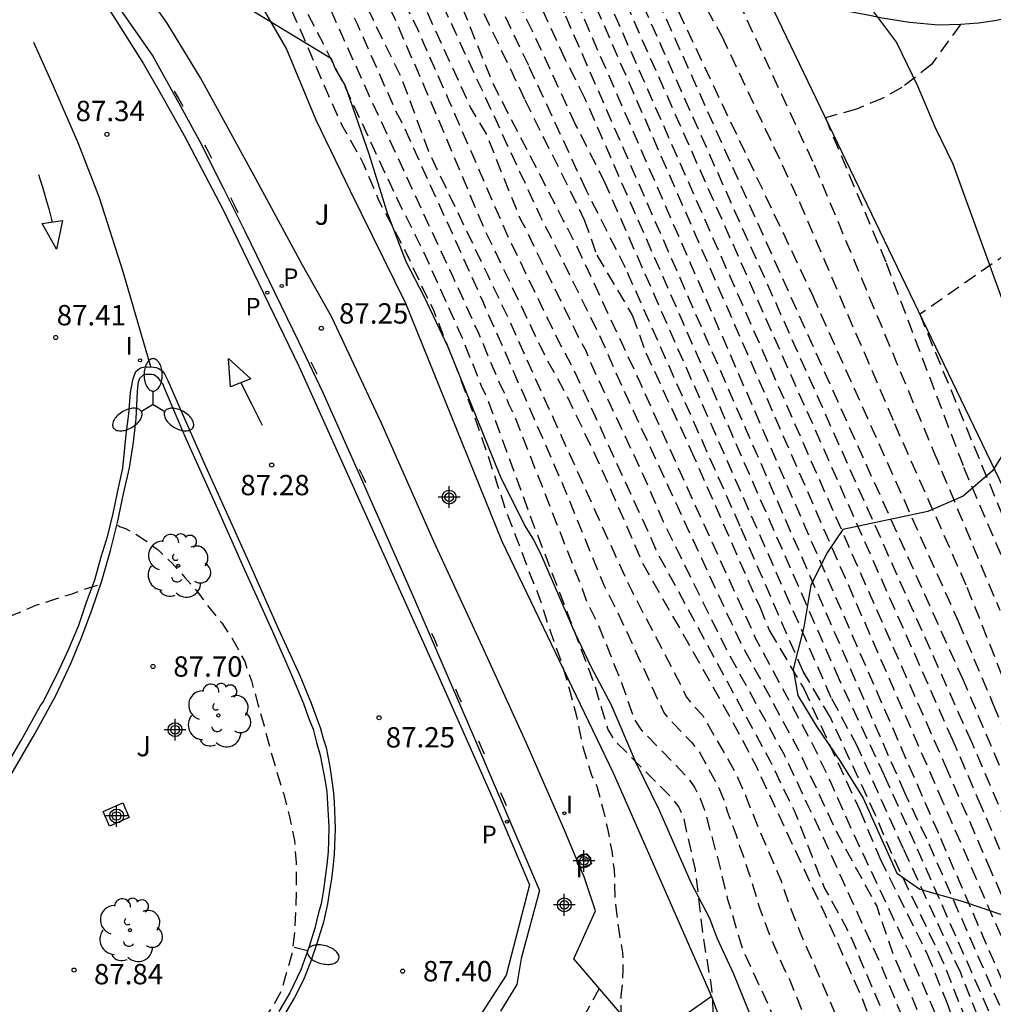
# Model space of a CAD drawing. Units: metres. Extents: x 582044 to 582394, y 4794290 to 4794541.
# Drawn here: x 582133 to 582168, y 4794477 to 4794513 of the extents above; entities that cross this region are included whole.
import ezdxf

# ---------------------------------------------------------------- set-up
doc = ezdxf.new("R2010")
doc.units = ezdxf.units.M
doc.header["$MEASUREMENT"] = 0
doc.linetypes.add('TRAZOS_NORMALES', pattern=[0.75, 0.5, -0.25])
for name, color, linetype in [('020194', 31, 'TRAZOS_NORMALES'), ('020195', 30, 'TRAZOS_NORMALES'), ('020204', 9, 'Continuous'), ('020308', 9, 'Continuous'), ('060106', 9, 'BARANDILLA'), ('060108', 9, 'Continuous'), ('060113', 4, 'Continuous'), ('060121', 9, 'Continuous'), ('070108', 9, 'VALLA'), ('090107', 9, 'Continuous'), ('100105', 3, 'Continuous'), ('100106', 63, 'Continuous'), ('100202', 3, 'Continuous'), ('100302', 7, 'Continuous'), ('210203', 4, 'Continuous'), ('210205', 4, 'Continuous'), ('210303', 4, 'Continuous'), ('210305', 4, 'Continuous'), ('250202', 9, 'Continuous'), ('250205', 9, 'Continuous'), ('260101', 9, 'Continuous'), ('270204', 9, 'Continuous'), ('270304', 9, 'Continuous'), ('Centroides', 1, 'Continuous')]:
    doc.layers.add(name, color=color, linetype=linetype)
doc.styles.add('ARIAL', font='arial.ttf', dxfattribs={"height": 1})
doc.styles.add('ROMANS', font='romans__.ttf', dxfattribs={"height": 1})
doc.linetypes.add('BARANDILLA', pattern='A,1,[201,DONOSTI.shx,S=0.1,R=0,X=0,Y=0],1', length=2)
doc.linetypes.add('VALLA', pattern='A,1,[200,DONOSTI.shx,S=0.1,R=0,X=0,Y=0],1', length=2)

# ---------------------------------------------------------------- blocks, each defined once
blk = doc.blocks.new('PLUVI2')
blk.add_circle((0, 0), 0.055)
blk = doc.blocks.new('COTAPU')
blk.add_circle((0, 0), 0.075)
blk = doc.blocks.new('FAROLM')
for q in [(0, 0.5), (0.433, -0.25), (-0.433, -0.25)]:
    blk.add_line((0, 0), q)
for points in [[(0, 0.5, 0.159986), (0.117, 0.538, 0.106322), (0.238, 0.675, 0.071006), (0.309, 0.858, 0.057309), (0.337, 1.099, 0.057309), (0.309, 1.339, 0.071006), (0.238, 1.522, 0.106322), (0.117, 1.659, 0.159986), (0, 1.697, 0.159986), (-0.117, 1.659, 0.106322), (-0.238, 1.522, 0.071006), (-0.309, 1.339, 0.057309), (-0.337, 1.099, 0.057309), (-0.309, 0.858, 0.071006), (-0.238, 0.675, 0.106322), (-0.117, 0.538, 0.159986)], [(-0.433, -0.25, 0.159986), (-0.525, -0.168, 0.106322), (-0.704, -0.131, 0.071006), (-0.898, -0.161, 0.057309), (-1.12, -0.258, 0.057309), (-1.315, -0.402, 0.071006), (-1.437, -0.555, 0.106322), (-1.495, -0.728, 0.159986), (-1.47, -0.849, 0.159986), (-1.378, -0.931, 0.106322), (-1.199, -0.967, 0.071006), (-1.005, -0.937, 0.057309), (-0.783, -0.841, 0.057309), (-0.588, -0.697, 0.071006), (-0.466, -0.544, 0.106322), (-0.408, -0.371, 0.159986)], [(0.433, -0.25, 0.159986), (0.408, -0.371, 0.106322), (0.466, -0.544, 0.071006), (0.588, -0.697, 0.057309), (0.783, -0.841, 0.057309), (1.005, -0.937, 0.071006), (1.199, -0.967, 0.106322), (1.378, -0.931, 0.159986), (1.47, -0.849, 0.159986), (1.495, -0.728, 0.106322), (1.437, -0.555, 0.071006), (1.315, -0.402, 0.057309), (1.12, -0.258, 0.057309), (0.898, -0.161, 0.071006), (0.704, -0.131, 0.106322), (0.525, -0.168, 0.159986)]]:
    blk.add_lwpolyline(points, format="xyb", close=True)
blk = doc.blocks.new('ARBOL')
blk.add_circle((0, 0), 0.0587)
for centre, radius, start, end in [((-0.28, 0.855), 0.3, 359.2878, 173.6078), ((0.097, 0.97), 0.21, 23.1565, 160.4665), ((0.438, 0.881), 0.24, 301.578, 139.328), ((-0.564, 0.381), 0.532, 92.28, 254.58), ((0.656, 0.288), 0.443, 319.8556, 114.7656), ((-0.091, 0.321), 0.12, 119.14, 310.56), ((0.819, -0.249), 0.383, 235.5275, 62.0275), ((-0.556, -0.339), 0.555, 142.64, 266.54), ((-0.039, -0.384), 0.21, 189.64, 323.88), ((0.299, -0.624), 0.532, 224.67, 0.24), ((-0.301, -0.676), 0.45, 213.78, 295.32)]:
    blk.add_arc(centre, radius, start, end)
blk = doc.blocks.new('REIND')
blk.add_circle((0, 0), 0.055)
blk = doc.blocks.new('FAREDI')
blk.add_line((0, 0), (0.5, 0))
blk.add_lwpolyline([(0.5, 0, 0.159986), (0.538, -0.117, 0.106322), (0.675, -0.238, 0.071006), (0.858, -0.309, 0.057309), (1.099, -0.337, 0.057309), (1.339, -0.309, 0.071006), (1.522, -0.238, 0.106322), (1.659, -0.117, 0.159986), (1.697, 0, 0.159986), (1.659, 0.117, 0.106322), (1.522, 0.238, 0.071006), (1.339, 0.309, 0.057309), (1.099, 0.337, 0.057309), (0.858, 0.309, 0.071006), (0.675, 0.238, 0.106322), (0.538, 0.117, 0.159986)], format="xyb", close=True)
blk = doc.blocks.new('PLUVI3')
blk.add_circle((0, 0), 0.055)
blk = doc.blocks.new('Centroide')
for points in [[(0, -0.402), (0, 0.402)], [(0.402, 0), (-0.402, 0)]]:
    blk.add_lwpolyline(points)
for radius in [0.256, 0.159]:
    blk.add_circle((0, 0), radius)

msp = doc.modelspace()

# ---------------------------------------------------------------- linework, layer by layer
at = {"layer": '020194', "flags": 128}
for points, elevation in [([(582161.754, 4794450.229), (582161.841, 4794450.47), (582161.948, 4794450.66), (582162.088, 4794451.308), (582162.111, 4794452.425), (582162.087, 4794453.481), (582162.079, 4794453.721), (582162.111, 4794453.959), (582162.175, 4794454.184), (582162.265, 4794454.391), (582162.389, 4794454.576), (582162.547, 4794454.727), (582162.725, 4794454.861), (582162.92, 4794454.978), (582163.34, 4794455.135), (582163.815, 4794455.22), (582164.947, 4794455.275), (582166.108, 4794455.273), (582166.343, 4794455.276), (582166.546, 4794455.304), (582166.719, 4794455.379), (582167.404, 4794455.695), (582167.748, 4794455.945), (582167.974, 4794456.279), (582168.078, 4794456.706), (582168.157, 4794457.153), (582168.156, 4794457.599), (582168.091, 4794458.055), (582167.838, 4794458.959), (582166.192, 4794463.064), (582165.934, 4794463.966), (582165.855, 4794464.39), (582165.906, 4794464.865), (582166.348, 4794467.262), (582166.379, 4794468.169), (582166.461, 4794470.102), (582166.394, 4794470.561), (582165.814, 4794472.945), (582165.502, 4794473.876), (582164.841, 4794475.702), (582163.109, 4794479.791), (582162.179, 4794481.498), (582161.093, 4794484.288), (582160.181, 4794486.157), (582155.962, 4794493.955), (582155.78, 4794494.397), (582152.887, 4794500.707), (582152.423, 4794501.548), (582150.475, 4794505.584), (582148.361, 4794510.46), (582147.162, 4794513.179), (582144.545, 4794518.532), (582144.307, 4794518.949), (582143.785, 4794519.712), (582143.527, 4794520.1), (582140.924, 4794522.957), (582140.58, 4794523.255), (582137.033, 4794526.626), (582134.629, 4794529.057), (582132.953, 4794530.823), (582132.071, 4794531.938), (582131.447, 4794532.812), (582131.429, 4794532.836), (582131.401, 4794532.867), (582131.364, 4794532.904), (582131.321, 4794532.944), (582131.274, 4794532.988), (582131.224, 4794533.032), (582131.175, 4794533.077), (582131.124, 4794533.124), (582131.071, 4794533.172), (582131.016, 4794533.223), (582130.957, 4794533.279), (582130.895, 4794533.34), (582130.829, 4794533.405), (582130.76, 4794533.474), (582130.689, 4794533.544), (582130.618, 4794533.616), (582130.547, 4794533.688), (582130.477, 4794533.757), (582130.411, 4794533.823), (582130.351, 4794533.884), (582130.298, 4794533.938), (582130.254, 4794533.983), (582130.217, 4794534.021), (582130.186, 4794534.053), (582130.158, 4794534.082), (582130.132, 4794534.109), (582130.104, 4794534.14), (582130.057, 4794534.195), (582129.976, 4794534.3), (582129.841, 4794534.478), (582129.636, 4794534.755), (582129.348, 4794535.146), (582128.989, 4794535.636), (582128.578, 4794536.199), (582128.131, 4794536.811), (582127.666, 4794537.449), (582127.201, 4794538.087), (582126.751, 4794538.705), (582126.331, 4794539.286), (582125.956, 4794539.809), (582125.666, 4794540.22)], 84.14), ([(582168.606, 4794441.044), (582168.62, 4794441.049), (582169.596, 4794441.515), (582169.78, 4794441.62), (582170.09, 4794441.892), (582170.241, 4794442.047), (582170.703, 4794442.773), (582171.33, 4794443.753), (582171.443, 4794443.927), (582171.819, 4794445.023), (582171.974, 4794445.685), (582172.189, 4794447.32), (582172.206, 4794448.267), (582172.147, 4794448.751), (582171.654, 4794451.202), (582171.51, 4794451.642), (582171.052, 4794452.946), (582169.183, 4794457.493), (582169.062, 4794457.945), (582168.864, 4794459.402), (582168.733, 4794459.855), (582167.277, 4794463.525), (582167.162, 4794463.943), (582167.045, 4794464.745), (582167.083, 4794465.298), (582167.045, 4794466.573), (582167.145, 4794467.655), (582167.146, 4794468.1), (582167.178, 4794468.497), (582167.147, 4794468.957), (582167.089, 4794469.914), (582167.061, 4794470.39), (582166.344, 4794473.237), (582165.174, 4794476.452), (582164.229, 4794478.728), (582161.972, 4794483.708), (582161.54, 4794484.598), (582160.709, 4794486.37), (582158.556, 4794490.293), (582156.252, 4794494.965), (582155.527, 4794496.65), (582153.568, 4794500.834), (582153.401, 4794501.274), (582153.16, 4794501.694), (582151.631, 4794504.818), (582151.168, 4794505.774), (582150.971, 4794506.129), (582149.719, 4794509.278), (582149.149, 4794510.232), (582146.251, 4794516.568), (582144.38, 4794520), (582143.868, 4794520.777), (582142.28, 4794522.651), (582141.3, 4794523.695), (582137.719, 4794527.123), (582133.926, 4794530.839), (582133.251, 4794531.457), (582132.935, 4794531.817), (582131.52, 4794533.535), (582131.439, 4794533.617), (582131.359, 4794533.697), (582131.284, 4794533.773), (582131.215, 4794533.842), (582131.155, 4794533.904), (582131.104, 4794533.955), (582131.062, 4794533.999), (582131.025, 4794534.036), (582130.994, 4794534.069), (582130.964, 4794534.1), (582130.931, 4794534.136), (582130.878, 4794534.199), (582130.784, 4794534.32), (582130.629, 4794534.525), (582130.393, 4794534.843), (582130.062, 4794535.293), (582129.649, 4794535.856), (582129.176, 4794536.504), (582128.662, 4794537.209), (582128.127, 4794537.942), (582127.592, 4794538.675), (582127.076, 4794539.384), (582126.598, 4794540.043), (582126.47, 4794540.22)], 83.64), ([(582127.287, 4794540.22), (582127.402, 4794540.062), (582127.984, 4794539.264), (582128.588, 4794538.435), (582129.192, 4794537.606), (582129.774, 4794536.81), (582130.309, 4794536.077), (582130.776, 4794535.44), (582131.15, 4794534.931), (582131.417, 4794534.571), (582131.592, 4794534.34), (582131.698, 4794534.204), (582131.758, 4794534.131), (582131.795, 4794534.091), (582131.829, 4794534.057), (582131.862, 4794534.022), (582131.897, 4794533.986), (582131.932, 4794533.95), (582131.968, 4794533.912), (582132.006, 4794533.874), (582132.045, 4794533.835), (582132.085, 4794533.794), (582132.125, 4794533.754), (582133.32, 4794532.333), (582133.642, 4794531.982), (582137.643, 4794528.37), (582138.425, 4794527.634), (582142.272, 4794523.837), (582142.615, 4794523.476), (582142.897, 4794523.072), (582143.192, 4794522.769), (582144.382, 4794521.247), (582144.617, 4794520.848), (582144.835, 4794520.419), (582145.338, 4794519.611), (582147.552, 4794515.207), (582148.579, 4794513), (582151.705, 4794506.236), (582152.537, 4794504.586), (582154.056, 4794501.494), (582154.625, 4794500.168), (582158.734, 4794491.278), (582159.101, 4794490.496), (582161.205, 4794486.6), (582162.653, 4794483.486), (582164.113, 4794480.79), (582164.718, 4794479.018), (582165.507, 4794477.207), (582166.874, 4794473.53), (582167.717, 4794470.222), (582167.746, 4794469.752), (582167.878, 4794468.335), (582167.94, 4794467.507), (582167.978, 4794466.84), (582168.035, 4794465.983), (582168.187, 4794465.278), (582168.466, 4794463.719), (582169.88, 4794460.054), (582169.983, 4794459.589), (582170.159, 4794458.632), (582170.325, 4794458.168), (582173.182, 4794451.864), (582173.278, 4794451.436), (582174.055, 4794448.147), (582174.564, 4794445.738), (582174.687, 4794444.76), (582174.69, 4794442.336), (582174.55, 4794441.153), (582174.357, 4794440.191), (582174.261, 4794439.988), (582174.136, 4794439.8), (582173.966, 4794439.621), (582173.119, 4794438.982), (582172.016, 4794438.5), (582170.9, 4794438.115), (582169.837, 4794437.687), (582168.807, 4794437.17), (582167.78, 4794436.584), (582167.409, 4794436.336), (582167.257, 4794436.194), (582167.025, 4794435.857), (582166.951, 4794435.65), (582166.922, 4794435.442), (582166.887, 4794434.743)], 83.14), ([(582167.722, 4794434.921), (582167.939, 4794435.139), (582168.813, 4794435.717), (582169.795, 4794436.171), (582170.843, 4794436.665), (582171.887, 4794437.093), (582172.104, 4794437.191), (582172.626, 4794437.542), (582173.537, 4794438.127), (582174.485, 4794438.697), (582175.043, 4794439.12), (582175.216, 4794439.272), (582175.349, 4794439.422), (582175.576, 4794439.785), (582175.681, 4794439.994), (582175.751, 4794440.193), (582175.799, 4794440.473), (582175.84, 4794442.717), (582175.679, 4794444.701), (582174.924, 4794449.641), (582174.733, 4794450.723), (582174.249, 4794453.092), (582174.043, 4794453.498), (582173.808, 4794453.902), (582173.189, 4794455.193), (582171.36, 4794459.071), (582171.199, 4794459.519), (582170.963, 4794460.454), (582169.928, 4794463.193), (582168.952, 4794465.963), (582168.854, 4794466.421), (582168.796, 4794466.859), (582168.739, 4794467.24), (582168.682, 4794467.602), (582168.518, 4794469.18), (582168.282, 4794470.537), (582167.404, 4794473.822), (582166.949, 4794474.993), (582166.272, 4794476.849), (582165.293, 4794479.14), (582163.178, 4794483.652), (582162.421, 4794485.363), (582161.788, 4794486.705), (582159.656, 4794490.65), (582159.483, 4794491.064), (582157.432, 4794495.562), (582155.39, 4794500.111), (582153.126, 4794504.979), (582152.556, 4794506.096), (582149.967, 4794511.118), (582148.926, 4794513.711), (582147.904, 4794515.907), (582144.93, 4794521.623), (582144.7, 4794522.004), (582143.248, 4794523.946), (582142.942, 4794524.303), (582142.279, 4794524.997), (582141.634, 4794525.753), (582139.064, 4794528.097), (582137.356, 4794529.657), (582134.077, 4794532.473), (582133.747, 4794532.812), (582132.713, 4794533.993), (582132.697, 4794534.01), (582132.662, 4794534.046), (582132.625, 4794534.084), (582132.584, 4794534.129), (582132.518, 4794534.209), (582132.4, 4794534.36), (582132.204, 4794534.619), (582131.907, 4794535.02), (582131.489, 4794535.587), (582130.969, 4794536.298), (582130.372, 4794537.115), (582129.723, 4794538.004), (582129.049, 4794538.928), (582128.375, 4794539.852), (582128.107, 4794540.22)], 82.64), ([(582125.115, 4794538.763), (582125.262, 4794538.539), (582125.514, 4794538.171), (582125.796, 4794537.772), (582126.1, 4794537.349), (582126.418, 4794536.909), (582126.744, 4794536.462), (582127.069, 4794536.017), (582127.381, 4794535.588), (582127.669, 4794535.194), (582127.92, 4794534.852), (582128.122, 4794534.578), (582128.265, 4794534.384), (582128.359, 4794534.26), (582128.416, 4794534.187), (582128.449, 4794534.148), (582128.469, 4794534.126), (582128.487, 4794534.107), (582128.506, 4794534.087), (582128.528, 4794534.065), (582128.554, 4794534.038), (582128.585, 4794534.007), (582128.622, 4794533.969), (582128.664, 4794533.927), (582128.71, 4794533.88), (582128.759, 4794533.832), (582128.808, 4794533.782), (582128.858, 4794533.732), (582128.908, 4794533.682), (582128.956, 4794533.634), (582129.002, 4794533.589), (582129.046, 4794533.546), (582129.087, 4794533.507), (582129.126, 4794533.47), (582129.163, 4794533.436), (582129.199, 4794533.404), (582129.234, 4794533.372), (582129.27, 4794533.34), (582129.305, 4794533.308), (582129.341, 4794533.274), (582129.378, 4794533.239), (582129.417, 4794533.202), (582129.457, 4794533.161), (582129.498, 4794533.119), (582129.541, 4794533.075), (582129.584, 4794533.03), (582129.627, 4794532.984), (582129.671, 4794532.938), (582129.715, 4794532.891), (582129.761, 4794532.843), (582129.808, 4794532.793), (582129.859, 4794532.739), (582129.913, 4794532.682), (582129.969, 4794532.622), (582130.028, 4794532.56), (582130.087, 4794532.497), (582130.148, 4794532.432), (582130.208, 4794532.368), (582130.266, 4794532.306), (582130.32, 4794532.248), (582130.366, 4794532.197), (582130.402, 4794532.155), (582130.428, 4794532.122), (582130.444, 4794532.099), (582130.454, 4794532.082), (582131.663, 4794530.446), (582134.509, 4794527.258), (582135.887, 4794525.795), (582137.564, 4794524.016), (582139.74, 4794521.984), (582142.468, 4794519.233), (582143.04, 4794518.46), (582143.299, 4794518.053), (582146.557, 4794511.403), (582147.582, 4794508.632), (582149.757, 4794504.085), (582150.625, 4794502.268), (582151.199, 4794500.966), (582154.863, 4794492.869), (582155.079, 4794492.424), (582156.913, 4794488.898), (582157.083, 4794488.515), (582157.376, 4794488.167), (582157.703, 4794487.825), (582158.907, 4794485.708), (582159.279, 4794484.88), (582159.429, 4794484.454), (582160.577, 4794481.758), (582160.865, 4794480.903), (582161.282, 4794479.846), (582162.651, 4794476.687), (582162.795, 4794476.248), (582162.882, 4794475.81), (582163.012, 4794475.369), (582163.343, 4794474.441), (582163.48, 4794473.979), (582163.521, 4794473.526), (582163.609, 4794473.076), (582163.658, 4794472.627), (582163.616, 4794472.166), (582163.31, 4794470.743), (582163.266, 4794470.282), (582163.182, 4794469.833), (582163.026, 4794469.455), (582162.512, 4794468.829), (582162.409, 4794468.374), (582162.278, 4794467.399), (582161.845, 4794466.871)], 85.14), ([(582125.005, 4794537.786), (582125.073, 4794537.68), (582125.294, 4794537.352), (582125.528, 4794537.015), (582125.774, 4794536.67), (582126.027, 4794536.321), (582126.283, 4794535.969), (582126.538, 4794535.619), (582126.783, 4794535.283), (582127.009, 4794534.973), (582127.206, 4794534.705), (582127.364, 4794534.49), (582127.477, 4794534.338), (582127.551, 4794534.24), (582127.596, 4794534.182), (582127.621, 4794534.152), (582127.637, 4794534.135), (582127.651, 4794534.12), (582127.666, 4794534.104), (582127.684, 4794534.087), (582127.704, 4794534.066), (582127.728, 4794534.041), (582127.757, 4794534.012), (582127.79, 4794533.978), (582127.827, 4794533.942), (582127.865, 4794533.904), (582127.904, 4794533.864), (582127.943, 4794533.825), (582127.982, 4794533.786), (582128.02, 4794533.749), (582128.056, 4794533.713), (582128.09, 4794533.679), (582128.123, 4794533.649), (582128.153, 4794533.62), (582128.182, 4794533.593), (582128.21, 4794533.568), (582128.238, 4794533.543), (582128.266, 4794533.518), (582128.294, 4794533.492), (582128.322, 4794533.466), (582128.351, 4794533.438), (582128.382, 4794533.409), (582128.413, 4794533.378), (582128.445, 4794533.344), (582128.479, 4794533.31), (582128.513, 4794533.274), (582128.547, 4794533.238), (582128.581, 4794533.202), (582128.616, 4794533.165), (582128.651, 4794533.127), (582128.689, 4794533.088), (582128.729, 4794533.046), (582128.771, 4794533.001), (582128.816, 4794532.953), (582128.862, 4794532.904), (582128.91, 4794532.854), (582128.958, 4794532.802), (582129.006, 4794532.751), (582129.055, 4794532.699), (582129.106, 4794532.643), (582129.16, 4794532.585), (582129.217, 4794532.521), (582129.279, 4794532.451), (582129.344, 4794532.376), (582129.412, 4794532.297), (582129.481, 4794532.216), (582129.552, 4794532.134), (582129.622, 4794532.051), (582129.689, 4794531.972), (582129.752, 4794531.899), (582129.806, 4794531.835), (582129.85, 4794531.782), (582129.86, 4794531.77), (582130.926, 4794530.369), (582134.16, 4794526.799), (582135.416, 4794525.455), (582139.249, 4794521.546), (582139.94, 4794520.922), (582141.95, 4794518.782), (582142.48, 4794518.053), (582143.922, 4794515.479), (582144.964, 4794513.304), (582146.367, 4794510.136), (582146.591, 4794509.717), (582149.59, 4794503.097), (582149.756, 4794502.676), (582150.027, 4794502.096), (582152.565, 4794496.273), (582154.046, 4794492.636), (582154.493, 4794491.776), (582155.499, 4794489.593), (582156.27, 4794487.915), (582156.592, 4794487.551), (582157.288, 4794486.845), (582157.587, 4794486.452), (582158.292, 4794485.159), (582158.467, 4794484.738), (582158.6, 4794484.3), (582158.919, 4794483.448), (582159.057, 4794483.007), (582159.219, 4794482.571), (582159.416, 4794481.972), (582159.799, 4794480.703), (582160.18, 4794479.691), (582160.712, 4794478.452), (582160.911, 4794478.065), (582161.64, 4794476.222), (582161.785, 4794475.757), (582162.036, 4794474.351), (582162.066, 4794473.88), (582162.046, 4794471.973), (582161.995, 4794471.502), (582161.953, 4794470.974), (582161.705, 4794469.896), (582161.461, 4794469.2), (582161.274, 4794468.711)], 85.64), ([(582124.895, 4794536.806), (582125.073, 4794536.533), (582125.261, 4794536.258), (582125.448, 4794535.992), (582125.635, 4794535.732), (582125.822, 4794535.476), (582126.007, 4794535.222), (582126.185, 4794534.977), (582126.349, 4794534.753), (582126.493, 4794534.557), (582126.607, 4794534.401), (582126.689, 4794534.291), (582126.743, 4794534.22), (582126.775, 4794534.178), (582126.794, 4794534.156), (582126.805, 4794534.144), (582126.816, 4794534.133), (582126.827, 4794534.122), (582126.839, 4794534.109), (582126.854, 4794534.093), (582126.872, 4794534.076), (582126.893, 4794534.054), (582126.917, 4794534.03), (582126.943, 4794534.004), (582126.971, 4794533.976), (582126.999, 4794533.947), (582127.028, 4794533.919), (582127.056, 4794533.891), (582127.083, 4794533.863), (582127.11, 4794533.837), (582127.135, 4794533.813), (582127.158, 4794533.79), (582127.18, 4794533.77), (582127.201, 4794533.75), (582127.222, 4794533.732), (582127.242, 4794533.714), (582127.262, 4794533.695), (582127.282, 4794533.677), (582127.303, 4794533.658), (582127.324, 4794533.638), (582127.346, 4794533.616), (582127.369, 4794533.594), (582127.393, 4794533.569), (582127.417, 4794533.544), (582127.441, 4794533.518), (582127.466, 4794533.492), (582127.491, 4794533.466), (582127.516, 4794533.439), (582127.542, 4794533.412), (582127.569, 4794533.383), (582127.598, 4794533.352), (582127.629, 4794533.32), (582127.662, 4794533.285), (582127.695, 4794533.25), (582127.73, 4794533.213), (582127.765, 4794533.176), (582127.8, 4794533.139), (582127.836, 4794533.1), (582127.873, 4794533.06), (582127.912, 4794533.017), (582127.954, 4794532.971), (582127.998, 4794532.92), (582128.046, 4794532.865), (582128.096, 4794532.807), (582128.147, 4794532.748), (582128.199, 4794532.687), (582128.251, 4794532.626), (582128.304, 4794532.563), (582128.362, 4794532.497), (582128.424, 4794532.426), (582128.493, 4794532.347), (582128.57, 4794532.26), (582128.654, 4794532.167), (582128.743, 4794532.067), (582128.835, 4794531.965), (582128.929, 4794531.86), (582129.023, 4794531.756), (582129.113, 4794531.656), (582129.195, 4794531.563), (582129.267, 4794531.482), (582129.324, 4794531.415), (582129.363, 4794531.366), (582130.178, 4794530.364), (582130.445, 4794529.993), (582133.459, 4794526.69), (582133.811, 4794526.34), (582134.948, 4794525.116), (582138.007, 4794521.891), (582139.726, 4794520.183), (582141.634, 4794518.015), (582142.164, 4794517.225), (582143.78, 4794514.275), (582145.383, 4794510.707), (582148.07, 4794504.877), (582148.44, 4794504.095), (582149.428, 4794501.924), (582150.189, 4794500.099), (582150.391, 4794499.702), (582150.55, 4794499.294), (582150.738, 4794498.91), (582153.251, 4794492.495), (582153.401, 4794492.077), (582153.803, 4794491.264), (582154.704, 4794489.028), (582155.168, 4794487.695), (582155.431, 4794487.301), (582157.125, 4794485.559), (582157.394, 4794485.178), (582157.598, 4794484.771), (582157.752, 4794484.367), (582158.268, 4794482.489), (582158.604, 4794481.086), (582159.174, 4794479.181), (582160.169, 4794477.042), (582160.512, 4794476.172), (582160.793, 4794475.265), (582161.003, 4794474.323), (582161.124, 4794473.403), (582161.15, 4794472.94), (582161.154, 4794472.101), (582161.107, 4794471.701), (582160.89, 4794470.637), (582160.78, 4794470.04)], 86.14), ([(582128.903, 4794530.949), (582131.953, 4794527.331), (582132.302, 4794526.984), (582133.462, 4794525.882), (582134.482, 4794524.778), (582137.847, 4794521.143), (582140.88, 4794517.865), (582141.143, 4794517.494), (582141.404, 4794517.111), (582144.548, 4794510.918), (582146.411, 4794506.905), (582147.374, 4794504.971), (582148.83, 4794501.752), (582149.528, 4794499.982), (582149.709, 4794499.611), (582151.413, 4794494.977), (582152.813, 4794491.335), (582153.67, 4794489.067), (582154.202, 4794487.31), (582154.441, 4794486.913), (582156.536, 4794484.806), (582156.822, 4794484.441), (582156.994, 4794484.02), (582157.414, 4794482.149), (582157.698, 4794479.731), (582158.01, 4794477.843), (582158.055, 4794477.364), (582158.112, 4794475.912), (582158.132, 4794475.326), (582158.135, 4794475.264), (582158.101, 4794474.178), (582158.284, 4794473.029), (582158.595, 4794471.963), (582158.565, 4794471.663), (582158.483, 4794471.497), (582158.114, 4794471.152), (582156.827, 4794470.116), (582156.525, 4794469.799), (582155.735, 4794468.989), (582154.919, 4794468.237), (582154.723, 4794468.18), (582154.523, 4794468.168), (582153.408, 4794468.267), (582152.341, 4794468.463), (582152.131, 4794468.467), (582150.987, 4794468.34), (582149.911, 4794468.131), (582148.781, 4794467.836), (582147.759, 4794467.352), (582146.717, 4794466.765), (582145.772, 4794466.23), (582144.743, 4794465.722), (582143.699, 4794465.385), (582142.615, 4794465.114), (582142.018, 4794464.911)], 86.64), ([(582128.148, 4794511.16), (582128.301, 4794510.975), (582128.546, 4794510.435), (582128.745, 4794509.74), (582128.964, 4794508.989), (582129.144, 4794508.212), (582129.36, 4794507.434), (582129.485, 4794506.75), (582129.582, 4794505.983), (582129.68, 4794505.149), (582129.754, 4794504.285), (582129.837, 4794503.522), (582129.895, 4794502.685), (582129.942, 4794502.024), (582129.986, 4794501.299), (582130.037, 4794500.518), (582130.072, 4794499.779), (582130.072, 4794499.044), (582130.063, 4794498.362), (582130.047, 4794497.639), (582129.99, 4794496.953), (582129.919, 4794496.287), (582129.811, 4794495.634), (582129.687, 4794495.001), (582129.538, 4794494.305), (582129.376, 4794493.736), (582129.146, 4794493.079), (582128.954, 4794492.467), (582128.8, 4794492.005), (582128.452, 4794490.867), (582127.697, 4794489.042), (582127.108, 4794487.621), (582128.655, 4794489.768), (582130.903, 4794491.009), (582132.547, 4794491.645), (582133.106, 4794491.895), (582133.655, 4794492.063), (582134.438, 4794492.318), (582134.872, 4794492.472), (582135.491, 4794492.663)], 87.64), ([(582136.127, 4794494.849), (582136.189, 4794494.793), (582136.411, 4794494.721), (582136.727, 4794494.562), (582137.153, 4794494.279), (582137.611, 4794493.93), (582138.136, 4794493.445), (582138.594, 4794492.917), (582139.02, 4794492.445), (582139.415, 4794491.902), (582139.959, 4794491.244), (582140.393, 4794490.584), (582140.805, 4794489.817), (582141.056, 4794489.103), (582141.293, 4794488.243), (582141.521, 4794487.442), (582141.741, 4794486.609), (582141.961, 4794485.843), (582142.231, 4794484.965), (582142.46, 4794484.087), (582142.641, 4794483.22), (582142.702, 4794482.411), (582142.702, 4794481.442), (582142.685, 4794480.614), (582142.646, 4794479.845), (582142.546, 4794479.041), (582142.371, 4794478.407), (582142.31, 4794478.232), (582142.152, 4794477.663), (582141.831, 4794477.091), (582141.481, 4794476.571), (582141.142, 4794476.146), (582140.795, 4794475.734), (582140.416, 4794475.322), (582139.994, 4794474.899)], 87.64)]:
    msp.add_lwpolyline(points, dxfattribs=dict(at, elevation=elevation))
at = {"layer": '020194'}
for points, elevation in [([(582175.977, 4794458.211), (582168.24, 4794476.95), (582165.53, 4794483.1), (582164.4, 4794485.61), (582162.74, 4794489.14), (582153.35, 4794510.59), (582152.63, 4794512.03), (582151.57, 4794514.32), (582150.677, 4794516.126), (582148.745, 4794520.765), (582147.367, 4794523.89), (582146.415, 4794525.618), (582146.16, 4794525.998), (582144.924, 4794527.529), (582142.081, 4794530.283), (582141.515, 4794530.825), (582139.607, 4794532.348), (582134.977, 4794536.001), (582134.652, 4794536.354), (582132.835, 4794538.645), (582131.752, 4794540.22)], 80.64), ([(582168.65, 4794477.13), (582165.96, 4794483.28), (582165.15, 4794484.97), (582152.6, 4794513.72), (582151.259, 4794516.487), (582149.784, 4794520.27), (582149.685, 4794520.524), (582147.969, 4794524.651), (582147.759, 4794525.027), (582147.555, 4794525.451), (582147.08, 4794526.281), (582146.841, 4794526.626), (582145.642, 4794528.112), (582142.854, 4794530.843), (582142.624, 4794531.067), (582139.373, 4794533.32), (582135.994, 4794536.241), (582135.292, 4794536.861), (582133.713, 4794538.671), (582132.646, 4794540.22)], 80.14), ([(582168.7, 4794479.7), (582166.57, 4794484.62), (582152.362, 4794517.171), (582151.772, 4794518.766), (582151.548, 4794519.21), (582151.112, 4794520.588), (582151.019, 4794520.896), (582149.765, 4794523.576), (582149.081, 4794525.487), (582148.283, 4794527.426), (582148.055, 4794527.853), (582146.964, 4794529.079), (582146.952, 4794529.089), (582144.022, 4794531.61), (582143.079, 4794532.656), (582136.132, 4794538.252), (582134.497, 4794540.055), (582134.374, 4794540.22)], 79.14), ([(582176.11, 4794463.99), (582168.34, 4794482.08), (582166.74, 4794485.77), (582152.794, 4794517.439), (582152.003, 4794519.842), (582151.584, 4794520.701), (582150.848, 4794522.208), (582149.993, 4794524.061), (582149.395, 4794525.886), (582148.54, 4794528.053), (582148.283, 4794528.709), (582147.565, 4794529.467), (582147.54, 4794529.487), (582147.022, 4794529.856), (582146.66, 4794530.17), (582145.154, 4794531.456), (582143.426, 4794533.126), (582142.307, 4794534.056), (582141.61, 4794534.719), (582137.754, 4794537.792), (582137.427, 4794538.12), (582137.066, 4794538.414), (582136.491, 4794538.991), (582135.623, 4794540.22)], 78.64), ([(582177.14, 4794464.54), (582167.62, 4794486.84), (582153.718, 4794518.011), (582153.065, 4794520.124), (582152.663, 4794520.959), (582152.159, 4794521.951), (582151.304, 4794523.12), (582150.364, 4794524.888), (582150.107, 4794526.855), (582150.022, 4794527.967), (582149.765, 4794529.136), (582149.252, 4794529.792), (582148.716, 4794530.283), (582147.556, 4794531.055), (582146.427, 4794531.945), (582144.574, 4794533.71), (582143.183, 4794534.883), (582142.529, 4794535.577), (582140.708, 4794537.226), (582137.792, 4794539.828), (582137.424, 4794540.22)], 77.64), ([(582152.845, 4794522.62), (582153.113, 4794522.06), (582153.309, 4794521.662), (582153.523, 4794521.165), (582154.56, 4794518.533), (582161.74, 4794503.33), (582167.12, 4794491.3), (582168.41, 4794488.23), (582169.76, 4794485.05)], 76.64), ([(582153.195, 4794522.637), (582153.357, 4794522.255), (582153.817, 4794521.235), (582154.884, 4794518.734), (582156.18, 4794516.32), (582157.48, 4794514.54), (582158.4, 4794512.88), (582161.27, 4794506.76), (582164.77, 4794498.59), (582167.44, 4794492.56), (582169.55, 4794487.24)], 76.14), ([(582153.299, 4794522.643), (582153.753, 4794521.718), (582153.847, 4794521.528), (582153.984, 4794521.276), (582155.247, 4794518.959), (582157.87, 4794515.91), (582159.01, 4794514.16), (582161.81, 4794508.13), (582166.22, 4794497.54), (582168.65, 4794491.71)], 75.64), ([(582176.62, 4794464.27), (582167.98, 4794484.46), (582166.92, 4794486.92), (582153.261, 4794517.728)], 78.14), ([(582167.83, 4794476.76), (582167.21, 4794478.34), (582165.1, 4794482.91), (582163.41, 4794486.68), (582162.44, 4794488.48), (582160.91, 4794491.97), (582154.1, 4794507.46), (582153.01, 4794509.62), (582151.42, 4794513.06), (582150.102, 4794515.769)], 81.14), ([(582167.42, 4794476.57), (582166.59, 4794478.68), (582164.67, 4794482.72), (582164.07, 4794484.15), (582162.41, 4794487.75), (582161.4, 4794489.45), (582159.08, 4794494.8), (582154.85, 4794504.33), (582153.4, 4794507.21), (582151.28, 4794511.79), (582149.546, 4794515.425)], 81.64), ([(582167.2, 4794513.31), (582166.13, 4794511.83), (582165.04, 4794510.98), (582164.32, 4794510.58), (582163.37, 4794510.19), (582162.22, 4794509.86), (582164.46, 4794504.52), (582167.32, 4794496.98), (582169.16, 4794492.64)], 75.14)]:
    msp.add_lwpolyline(points, dxfattribs=dict(at, elevation=elevation))
at = {"layer": '020195'}
for points, elevation in [([(582169.06, 4794477.32), (582166.4, 4794483.47), (582151.87, 4794516.866), (582150.519, 4794520.446), (582150.123, 4794521.48), (582149.751, 4794522.582), (582149.575, 4794522.996), (582149.135, 4794524.067), (582148.756, 4794525.042), (582148.297, 4794525.997), (582147.694, 4794527.032), (582147.111, 4794527.862)], 79.64), ([(582144.635, 4794523.312), (582145.275, 4794522.373), (582145.927, 4794521.092), (582148.009, 4794517.161), (582148.601, 4794515.864), (582148.979, 4794515.073), (582151.14, 4794510.53), (582153.33, 4794506.11), (582153.79, 4794504.8), (582155.11, 4794502.57), (582155.6, 4794501.2), (582157.25, 4794497.64), (582159.8, 4794491.83), (582160.16, 4794490.95), (582161.42, 4794488.82), (582163.49, 4794484.33), (582164.24, 4794482.54), (582165.98, 4794479.03), (582166.7, 4794477.24), (582167, 4794476.39), (582167.37, 4794475.4), (582167.93, 4794474.11), (582168.22, 4794472.98), (582169.014, 4794469.943)], 82.14), ([(582152.301, 4794522.906), (582152.654, 4794522.399), (582152.759, 4794522.182), (582153.239, 4794521.097), (582154.193, 4794518.306), (582163.71, 4794497.11), (582167.26, 4794489.22), (582169.07, 4794484.98)], 77.14), ([(582170.84, 4794506.19), (582165.7, 4794502.62), (582170.32, 4794491.39)], 74.64)]:
    msp.add_lwpolyline(points, dxfattribs=dict(at, elevation=elevation))
at = {"layer": '020195', "flags": 128}
for points, elevation in [([(582142.888, 4794519.791), (582143.057, 4794519.621), (582143.647, 4794518.843), (582143.899, 4794518.43), (582146.326, 4794513.557), (582147.876, 4794509.968), (582149.605, 4794505.849), (582151.949, 4794500.941), (582152.642, 4794499.707), (582153.908, 4794497.05), (582155.093, 4794494.354), (582155.459, 4794493.473), (582158.653, 4794487.863), (582159.64, 4794486.011), (582162.16, 4794480.591), (582163.546, 4794477.458), (582164.769, 4794474.243), (582165.35, 4794472.367), (582165.835, 4794470.301), (582165.527, 4794467.357), (582165.369, 4794466.909), (582165.244, 4794466.475), (582164.835, 4794465.62), (582164.566, 4794465.233), (582163.555, 4794463.976), (582163.428, 4794463.815), (582163.271, 4794463.672), (582163.128, 4794463.513), (582163.003, 4794463.329), (582162.428, 4794462.677), (582161.759, 4794461.872), (582161.025, 4794461.102), (582160.165, 4794460.418), (582159.298, 4794459.787), (582158.801, 4794459.455)], 84.64), ([(582141.006, 4794516.415), (582141.309, 4794515.915), (582141.96, 4794514.866), (582142.524, 4794513.858), (582142.957, 4794512.866), (582143.41, 4794511.799), (582143.891, 4794510.695), (582144.372, 4794509.626), (582145.191, 4794508.161), (582145.289, 4794507.922), (582145.745, 4794506.825), (582146.265, 4794505.838), (582146.772, 4794504.865), (582147.239, 4794503.861), (582147.741, 4794502.829), (582147.817, 4794502.635), (582148.232, 4794501.581), (582148.645, 4794500.555), (582149.025, 4794499.528), (582149.382, 4794498.554), (582149.759, 4794497.455), (582150.122, 4794496.344), (582150.434, 4794495.377), (582150.882, 4794494.236), (582151.265, 4794493.177), (582151.666, 4794492.189), (582152.035, 4794491.051), (582152.428, 4794489.953), (582152.764, 4794488.858), (582153.042, 4794487.799), (582153.27, 4794486.653), (582153.595, 4794485.623), (582153.796, 4794485.215), (582153.91, 4794484.783), (582154.035, 4794484.295), (582154.187, 4794483.656), (582154.34, 4794482.818), (582154.432, 4794482.13), (582154.449, 4794481.583), (582154.459, 4794481.052), (582154.526, 4794480.448), (582154.613, 4794479.809), (582154.742, 4794479.083), (582154.754, 4794478.463), (582154.735, 4794478.116), (582154.724, 4794477.91), (582154.68, 4794477.49), (582154.681, 4794476.827)], 87.14), ([(582153.882, 4794477.765), (582153.328, 4794476.741), (582152.774, 4794475.718)], 87.14)]:
    msp.add_lwpolyline(points, dxfattribs=dict(at, elevation=elevation))
at = {"layer": '060106', "flags": 128}
for points in [[(582138.203, 4794510.851), (582138.364, 4794510.573), (582138.525, 4794510.294)], [(582139.328, 4794508.87), (582139.453, 4794508.623), (582139.579, 4794508.376)], [(582140.286, 4794506.925), (582140.417, 4794506.653), (582140.549, 4794506.381)], [(582143.239, 4794500.87), (582143.35, 4794500.647), (582143.461, 4794500.423)], [(582145.033, 4794496.916), (582145.147, 4794496.665), (582145.262, 4794496.415)], [(582147.697, 4794490.867), (582147.803, 4794490.625), (582147.909, 4794490.384)], [(582148.578, 4794488.811), (582148.684, 4794488.569), (582148.79, 4794488.328)], [(582149.424, 4794486.897), (582149.53, 4794486.655), (582149.636, 4794486.414)], [(582150.239, 4794484.987), (582150.345, 4794484.745), (582150.451, 4794484.504)]]:
    msp.add_lwpolyline(points, dxfattribs=at)
at = {"layer": '060108', "flags": 128}
for points in [[(582135.686, 4794514.632), (582137.416, 4794512.134), (582138.363, 4794510.433), (582139.151, 4794508.99), (582140.011, 4794507.289), (582140.812, 4794505.686), (582142.798, 4794501.591), (582143.683, 4794499.736), (582144.987, 4794496.817), (582146.94, 4794492.382), (582149.245, 4794487.067), (582151.68, 4794481.377), (582151.002, 4794478.871), (582150.84, 4794477.901), (582150.238, 4794476.92)], [(582131.193, 4794483.951), (582133.061, 4794487.145), (582133.835, 4794488.57), (582134.391, 4794489.744), (582134.772, 4794490.669), (582135.171, 4794491.707), (582135.534, 4794492.791), (582135.856, 4794493.916), (582136.12, 4794494.939), (582136.334, 4794495.995), (582136.553, 4794496.958), (582136.71, 4794497.906), (582136.8, 4794498.763), (582136.844, 4794499.527), (582136.861, 4794499.941), (582136.886, 4794500.116), (582136.937, 4794500.263), (582137.066, 4794500.382), (582137.156, 4794500.416), (582137.263, 4794500.418), (582137.377, 4794500.408), (582137.451, 4794500.396), (582137.512, 4794500.359), (582137.603, 4794500.286), (582137.68, 4794500.179), (582137.769, 4794500.065), (582137.83, 4794499.912), (582138.627, 4794498.063), (582139.7, 4794495.674), (582140.807, 4794493.169), (582141.826, 4794490.92), (582142.535, 4794489.326), (582142.978, 4794488.271), (582143.16, 4794487.743), (582143.326, 4794487.327), (582143.452, 4794486.833), (582143.588, 4794486.361), (582143.779, 4794485.409), (582143.83, 4794485.006), (582143.858, 4794484.573), (582143.883, 4794484.155), (582143.906, 4794483.712), (582143.901, 4794483.213), (582143.879, 4794482.801), (582143.836, 4794482.337), (582143.771, 4794481.861), (582143.707, 4794481.396), (582143.626, 4794480.877), (582143.532, 4794480.554), (582143.398, 4794479.988), (582143.189, 4794479.302), (582142.879, 4794478.444), (582142.472, 4794477.602), (582142.061, 4794476.906)]]:
    msp.add_lwpolyline(points, dxfattribs=at)
at = {"layer": '060113', "flags": 128}
msp.add_lwpolyline([(582132.071, 4794519.51), (582132.631, 4794518.759), (582133.172, 4794517.944), (582133.742, 4794517.096), (582134.31, 4794516.136), (582134.921, 4794515.194), (582135.552, 4794514.276), (582136.398, 4794512.931), (582137.077, 4794511.857), (582137.671, 4794510.813), (582138.573, 4794509.215), (582139.994, 4794506.492), (582142.813, 4794500.687), (582147.946, 4794489.306), (582150.025, 4794484.592), (582151.311, 4794481.584), (582150.449, 4794478.257), (582149.444, 4794476.685)], dxfattribs=at)
at = {"layer": '060121', "flags": 128}
for points in [[(582153.035, 4794482.565), (582153.432, 4794482.738), (582153.596, 4794482.362), (582153.194, 4794482.187)], [(582153.194, 4794482.187), (582153.035, 4794482.565)]]:
    msp.add_lwpolyline(points, dxfattribs=at)
at = {"layer": '070108', "flags": 128}
for points in [[(582140.315, 4794515.767), (582140.593, 4794515.442), (582142.352, 4794512.4), (582143.431, 4794509.798), (582144.7, 4794507.168), (582146.73, 4794503.036), (582150.293, 4794494.254), (582154.39, 4794485.709), (582158.016, 4794477.466)], [(582158.016, 4794477.466), (582158.033, 4794477.427), (582161.347, 4794468.515)]]:
    msp.add_lwpolyline(points, dxfattribs=at)
at = {"layer": '070108'}
msp.add_lwpolyline([(582170.288, 4794513.975), (582169.68, 4794513.7), (582169.07, 4794513.56), (582168.46, 4794513.44), (582167.87, 4794513.36), (582167.2, 4794513.31), (582166.39, 4794513.28), (582165.32, 4794513.38), (582164.32, 4794513.54), (582163.91, 4794513.63), (582162.67, 4794513.86), (582161.69, 4794514.2), (582160.71, 4794514.56), (582159.68, 4794515.15), (582170.83, 4794491.97), (582176.94, 4794482.5), (582182.39, 4794474.07), (582184.56, 4794470.72)], dxfattribs=at)
at = {"layer": '090107', "flags": 128}
msp.add_lwpolyline([(582136.551, 4794484.07), (582135.822, 4794483.748), (582135.583, 4794484.29), (582136.312, 4794484.612), (582136.551, 4794484.07)], dxfattribs=at)
at = {"layer": '100105', "flags": 128}
for points in [[(582153.035, 4794482.565), (582152.563, 4794483.685), (582151.191, 4794486.835), (582149.58, 4794490.362), (582147.78, 4794494.238), (582145.844, 4794498.634), (582144.021, 4794502.517), (582142.936, 4794504.431), (582141.142, 4794507.749), (582139.175, 4794511.335), (582137.946, 4794513.358), (582136.809, 4794514.986)], [(582158.016, 4794477.466), (582155.597, 4794475.752), (582152.95, 4794478.859), (582153.739, 4794480.622), (582153.323, 4794481.881), (582153.194, 4794482.187)]]:
    msp.add_lwpolyline(points, dxfattribs=at)
at = {"layer": '100106', "color": 63}
for points in [[(582160.136, 4794475.109), (582158.85, 4794478.285), (582158.234, 4794479.611), (582157.963, 4794480.335), (582157.268, 4794481.655), (582156.116, 4794484.296), (582155.228, 4794486.103), (582154.316, 4794488.235), (582153.593, 4794489.593), (582152.988, 4794490.861), (582151.756, 4794493.727), (582151.454, 4794494.331), (582151.125, 4794494.852), (582150.239, 4794496.639), (582148.309, 4794501.406), (582147.432, 4794503.255), (582146.761, 4794504.556), (582146.063, 4794506.382), (582145.393, 4794508.527), (582144.517, 4794511.065), (582144.137, 4794511.698), (582144.012, 4794512.036), (582141.103, 4794513.797)], [(582163.92, 4794513.87), (582164.84, 4794512.65), (582165.62, 4794511.04), (582166.26, 4794509.54), (582166.92, 4794508.17), (582169.64, 4794500.68)], [(582169.09, 4794497.97), (582168.38, 4794496.85), (582167.3, 4794495.92), (582166, 4794495.35), (582162.86, 4794494.68), (582162.3, 4794493.85), (582161.69, 4794492.63), (582161.43, 4794491.08), (582161.03, 4794489.53), (582161.21, 4794488.57), (582161.88, 4794487.44), (582162.76, 4794486.14), (582163.62, 4794484.78), (582164.86, 4794482.01), (582165.7, 4794481.42), (582167.26, 4794480.98), (582168.75, 4794480.47)]]:
    msp.add_lwpolyline(points, dxfattribs=at)
at = {"layer": '260101', "flags": 128}
for points in [[(582137.349, 4794500.678), (582136.326, 4794504.181), (582135.456, 4794506.919), (582134.665, 4794508.942), (582133.794, 4794510.949), (582133.031, 4794512.641)], [(582133.206, 4794507.779), (582133.367, 4794507.27), (582133.495, 4794506.788), (582133.586, 4794506.507), (582133.629, 4794506.31), (582133.7, 4794506.023)], [(582133.341, 4794505.968), (582134.09, 4794506.083), (582133.861, 4794505.029), (582133.341, 4794505.968)], [(582141.035, 4794500.245), (582140.284, 4794499.943), (582140.204, 4794500.988), (582141.035, 4794500.245)], [(582131.795, 4794485.6), (582132.567, 4794486.901), (582133.269, 4794488.167), (582133.388, 4794488.346), (582133.949, 4794489.486), (582134.322, 4794490.284), (582134.687, 4794491.16), (582134.975, 4794492.001), (582135.273, 4794492.832), (582135.513, 4794493.673), (582135.753, 4794494.469), (582135.952, 4794495.272), (582136.129, 4794496.112), (582136.313, 4794496.949), (582136.436, 4794498.187), (582136.532, 4794498.948), (582136.597, 4794499.732), (582136.689, 4794500.255), (582136.789, 4794500.511), (582136.963, 4794500.646), (582137.12, 4794500.679), (582137.217, 4794500.685), (582137.454, 4794500.672), (582137.539, 4794500.658), (582137.638, 4794500.617), (582137.727, 4794500.566), (582137.8, 4794500.496), (582137.864, 4794500.405), (582137.972, 4794500.178), (582138.427, 4794499.131), (582139.356, 4794497.02), (582140.124, 4794495.332), (582141.013, 4794493.364), (582142.057, 4794491.006), (582142.833, 4794489.307), (582143.256, 4794488.276), (582143.444, 4794487.783), (582143.601, 4794487.341), (582143.7, 4794486.982), (582143.81, 4794486.646), (582143.87, 4794486.329), (582143.938, 4794486.004), (582143.987, 4794485.683), (582144.035, 4794485.337), (582144.076, 4794484.963), (582144.1, 4794484.633), (582144.12, 4794484.308), (582144.133, 4794483.995), (582144.14, 4794483.631), (582144.136, 4794483.337), (582144.122, 4794483.028), (582144.102, 4794482.704), (582144.071, 4794482.33), (582144.013, 4794481.79), (582143.942, 4794481.442), (582143.855, 4794480.882), (582143.707, 4794480.203), (582143.484, 4794479.454), (582143.232, 4794478.733), (582142.969, 4794478.085), (582142.639, 4794477.425), (582142.196, 4794476.682)], [(582140.667, 4794500.097), (582141.059, 4794499.317), (582141.452, 4794498.538)]]:
    msp.add_lwpolyline(points, dxfattribs=at)

# ---------------------------------------------------------------- block references
at = {"layer": '020204', "rotation": 359.9987685839998}
for p in [(582135.724, 4794509.258, 87.335), (582143.631, 4794502.105, 87.254), (582133.836, 4794501.767, 87.411), (582141.8, 4794497.062, 87.279), (582137.423, 4794489.633, 87.7), (582145.761, 4794487.745, 87.253), (582134.512, 4794478.44, 87.84), (582146.629, 4794478.398, 87.402)]:
    msp.add_blockref('COTAPU', p, dxfattribs=at)
at = {"layer": '100202', "rotation": 359.9987685839998}
for p in [(582138.353, 4794493.347), (582139.836, 4794487.829), (582136.577, 4794479.911)]:
    msp.add_blockref('ARBOL', p, dxfattribs=at)
at = {"layer": '210203', "rotation": 359.9987685839998}
msp.add_blockref('PLUVI2', (582142.17, 4794503.663, 87.29), dxfattribs=at)
at = {"layer": '210205', "rotation": 359.9987685839998}
for p in [(582141.64, 4794503.417, 87.241), (582150.477, 4794483.907, 87.152)]:
    msp.add_blockref('PLUVI3', p, dxfattribs=at)
at = {"layer": '250202', "rotation": 345.7080685841177}
msp.add_blockref('FAREDI', (582142.635, 4794479.279), dxfattribs=at)
at = {"layer": '250205', "rotation": 359.9987685839998}
msp.add_blockref('FAROLM', (582137.429, 4794499.289), dxfattribs=at)
at = {"layer": '270204', "rotation": 359.9987685839998}
for p in [(582136.946, 4794500.924, 87.413), (582152.598, 4794484.221, 87.125), (582153.336, 4794482.498, 87.164)]:
    msp.add_blockref('REIND', p, dxfattribs=at)
at = {"layer": 'Centroides', "rotation": 359.9987685839998}
for p in [(582148.346, 4794495.881), (582138.237, 4794487.303), (582136.083, 4794484.121), (582153.318, 4794482.464), (582152.593, 4794480.844)]:
    msp.add_blockref('Centroide', p, dxfattribs=at)

# ---------------------------------------------------------------- texts
at = {"layer": '020308', "style": 'ARIAL'}
for s, p in [('87.34', (582134.569, 4794509.744)), ('87.41', (582133.872, 4794502.214)), ('87.25', (582144.283, 4794502.279)), ('87.28', (582140.645, 4794495.949)), ('87.70', (582138.173, 4794489.258)), ('87.25', (582146.008, 4794486.647)), ('87.84', (582135.246, 4794477.913)), ('87.40', (582147.379, 4794478.023))]:
    msp.add_text(s, height=0.75, rotation=359.9988, dxfattribs=at).set_placement(p)
at = {"layer": '100302', "style": 'ARIAL'}
for p in [(582143.387, 4794505.921), (582136.807, 4794486.322)]:
    msp.add_text('J', height=0.75, rotation=359.9988, dxfattribs=at).set_placement(p)
at = {"layer": '210303', "style": 'ROMANS'}
msp.add_text('P', height=0.65, rotation=359.9988, dxfattribs=at).set_placement((582142.225, 4794503.663))
at = {"layer": '210305', "style": 'ROMANS'}
for p in [(582140.832, 4794502.578), (582149.54, 4794483.115)]:
    msp.add_text('P', height=0.65, rotation=359.9988, dxfattribs=at).set_placement(p)
at = {"layer": '270304', "style": 'ROMANS'}
for p in [(582136.416, 4794501.133), (582152.653, 4794484.221), (582153.014, 4794481.859)]:
    msp.add_text('I', height=0.65, rotation=359.9988, dxfattribs=at).set_placement(p)

doc.saveas('drawing.dxf')
